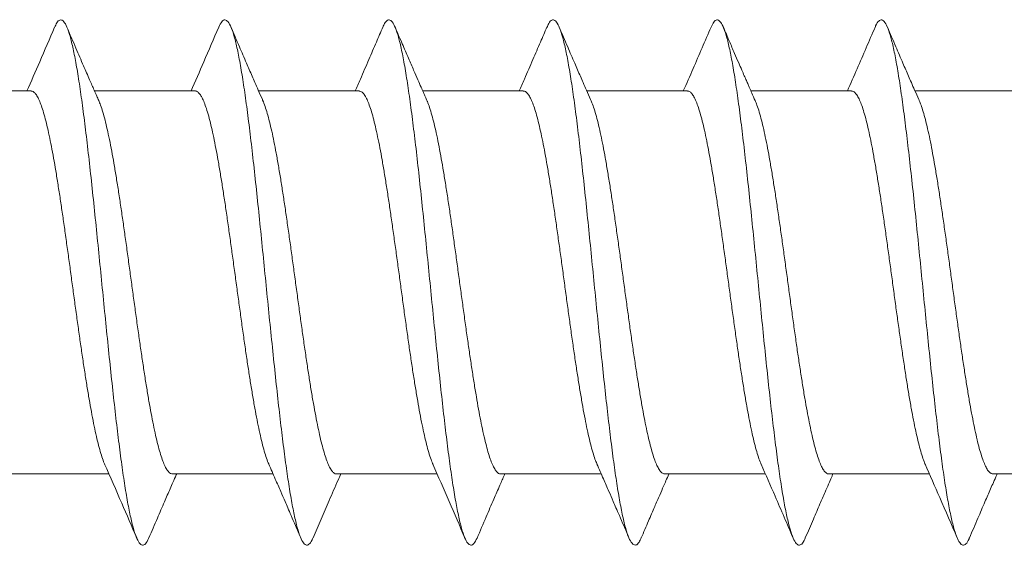
# Model space of a CAD drawing. Units: millimetres. Extents: x -57 to 379, y -13 to 166.
# Drawn here: x 24 to 33, y 139 to 144 of the extents above; entities that cross this region are included whole.
import ezdxf

# ---------------------------------------------------------------- set-up
doc = ezdxf.new("R2010")
doc.units = ezdxf.units.MM

msp = doc.modelspace()

# ---------------------------------------------------------------- linework, layer by layer
at = {"color": 7, "linetype": 'Continuous', "lineweight": 15}
for points, knots in [([(23.8307, 143.7141), (23.8373, 143.7294), (23.8534, 143.7667), (23.879, 143.7873), (23.9075, 143.7803), (23.9359, 143.7383), (23.9644, 143.6633), (23.9929, 143.5555), (24.0213, 143.4171), (24.0498, 143.2499), (24.0783, 143.056), (24.1067, 142.8385), (24.1352, 142.6004), (24.1636, 142.3449), (24.1921, 142.0758), (24.2206, 141.7969), (24.249, 141.5121), (24.2775, 141.2256), (24.3059, 140.9412), (24.3344, 140.6632), (24.3628, 140.3954), (24.3913, 140.1416), (24.4198, 139.9054), (24.4482, 139.6904), (24.4767, 139.4991), (24.5051, 139.3347), (24.5336, 139.1995), (24.562, 139.0951), (24.5905, 139.0232), (24.6189, 138.9847), (24.6474, 138.9814), (24.672, 139.0034), (24.6872, 139.04), (24.6928, 139.0537)], [0, 0, 0, 0, 0.0230011, 0.0560156, 0.0890315, 0.1220496, 0.1550638, 0.1880783, 0.2210955, 0.254109, 0.2871218, 0.3201374, 0.3531499, 0.3861605, 0.4191742, 0.4521852, 0.4851933, 0.5182046, 0.5512137, 0.5842191, 0.6172274, 0.6502343, 0.6832368, 0.7162418, 0.749246, 0.7822452, 0.8152463, 0.8482481, 0.8812468, 0.9142488, 0.9472537, 0.9802558, 1, 1, 1, 1]), ([(25.3308, 143.7176), (25.3401, 143.7364), (25.359, 143.7744), (25.3874, 143.7889), (25.4158, 143.7715), (25.4443, 143.7197), (25.4728, 143.635), (25.5012, 143.518), (25.5297, 143.3709), (25.5581, 143.1957), (25.5866, 142.9945), (25.6151, 142.7705), (25.6435, 142.527), (25.672, 142.2671), (25.7005, 141.9947), (25.7289, 141.7137), (25.7574, 141.4279), (25.7858, 141.1416), (25.8143, 140.8587), (25.8428, 140.5832), (25.8712, 140.3192), (25.8997, 140.0701), (25.9281, 139.8398), (25.9566, 139.6315), (25.985, 139.4479), (26.0135, 139.2918), (26.0419, 139.1656), (26.0704, 139.0705), (26.0988, 139.0085), (26.1273, 138.9797), (26.1557, 138.9872), (26.1776, 139.0121), (26.1899, 139.0453), (26.1928, 139.053)], [0, 0, 0, 0, 0.032637, 0.065656, 0.098677, 0.131699, 0.164718, 0.197737, 0.230759, 0.263777, 0.296795, 0.329816, 0.362833, 0.395849, 0.428868, 0.461883, 0.494897, 0.527914, 0.560928, 0.593939, 0.626953, 0.659964, 0.692973, 0.725984, 0.758993, 0.791998, 0.825005, 0.858011, 0.891014, 0.924019, 0.957027, 0.990031, 1, 1, 1, 1]), ([(26.8306, 143.7141), (26.8334, 143.7214), (26.8456, 143.7544), (26.8672, 143.7797), (26.8957, 143.788), (26.9242, 143.7595), (26.9526, 143.6983), (26.9811, 143.6039), (27.0096, 143.4778), (27.038, 143.3223), (27.0665, 143.1392), (27.095, 142.9309), (27.1234, 142.7009), (27.1519, 142.4522), (27.1804, 142.1882), (27.2088, 141.9129), (27.2373, 141.6301), (27.2657, 141.3437), (27.2942, 141.058), (27.3227, 140.7768), (27.3511, 140.5043), (27.3796, 140.2443), (27.408, 140.0003), (27.4365, 139.7762), (27.4649, 139.5749), (27.4934, 139.399), (27.5219, 139.2515), (27.5503, 139.1343), (27.5788, 139.0488), (27.6072, 138.9964), (27.6357, 138.9787), (27.664, 138.9923), (27.6829, 139.0299), (27.6923, 139.0486)], [0, 0, 0, 0, 0.009444, 0.04248, 0.075511, 0.108545, 0.141581, 0.174612, 0.207646, 0.240681, 0.273712, 0.306744, 0.339778, 0.372808, 0.405838, 0.438871, 0.4719, 0.504928, 0.537958, 0.570986, 0.604011, 0.63704, 0.670065, 0.703088, 0.736113, 0.769136, 0.802156, 0.835178, 0.868198, 0.901214, 0.934233, 0.967252, 1, 1, 1, 1]), ([(28.3306, 143.7134), (28.3361, 143.7268), (28.3511, 143.7632), (28.3756, 143.7857), (28.4041, 143.7832), (28.4325, 143.745), (28.461, 143.6739), (28.4895, 143.5701), (28.5179, 143.4351), (28.5464, 143.2713), (28.5749, 143.0805), (28.6033, 142.8655), (28.6318, 142.6297), (28.6603, 142.3762), (28.6887, 142.1084), (28.7172, 141.8304), (28.7456, 141.5462), (28.7741, 141.2595), (28.8026, 140.9747), (28.831, 140.6956), (28.8595, 140.4264), (28.8879, 140.1708), (28.9164, 139.9322), (28.9449, 139.7145), (28.9733, 139.5204), (29.0018, 139.3526), (29.0302, 139.2138), (29.0587, 139.1058), (29.0871, 139.0299), (29.1156, 138.9874), (29.144, 138.9801), (29.1698, 139.0001), (29.1861, 139.0375), (29.1929, 139.0531)], [0, 0, 0, 0, 0.019169, 0.052182, 0.085192, 0.118205, 0.151218, 0.184228, 0.217241, 0.250254, 0.283264, 0.316275, 0.349288, 0.382297, 0.415306, 0.448318, 0.481326, 0.514334, 0.547344, 0.58035, 0.613355, 0.646363, 0.679367, 0.71237, 0.745375, 0.778377, 0.811377, 0.844379, 0.877379, 0.910375, 0.943373, 0.97637, 1, 1, 1, 1]), ([(29.8306, 143.7157), (29.8389, 143.7334), (29.8567, 143.7713), (29.8839, 143.7886), (29.9124, 143.7755), (29.9409, 143.7275), (29.9693, 143.6468), (29.9978, 143.5337), (30.0263, 143.3899), (30.0547, 143.218), (30.0832, 143.0198), (30.1117, 142.7983), (30.1401, 142.5569), (30.1686, 142.2989), (30.1971, 142.0277), (30.2255, 141.7475), (30.254, 141.4621), (30.2825, 141.1755), (30.3109, 140.892), (30.3394, 140.6154), (30.3678, 140.3498), (30.3963, 140.0988), (30.4248, 139.8659), (30.4532, 139.6549), (30.4817, 139.4683), (30.5101, 139.3086), (30.5386, 139.1788), (30.567, 139.0801), (30.5955, 139.014), (30.624, 138.9813), (30.6524, 138.9846), (30.6754, 139.0086), (30.6888, 139.0434), (30.6928, 139.0537)], [0, 0, 0, 0, 0.02881, 0.061825, 0.094837, 0.127853, 0.160869, 0.193881, 0.226897, 0.259913, 0.292925, 0.325939, 0.358955, 0.391966, 0.424979, 0.457994, 0.491004, 0.524015, 0.557029, 0.590038, 0.623047, 0.656058, 0.689065, 0.722072, 0.75508, 0.788086, 0.821089, 0.854095, 0.887098, 0.920098, 0.953101, 0.986102, 1, 1, 1, 1]), ([(31.3306, 143.7152), (31.3322, 143.7196), (31.3433, 143.7506), (31.3638, 143.7762), (31.3923, 143.7892), (31.4208, 143.7647), (31.4492, 143.7073), (31.4777, 143.6169), (31.5062, 143.4946), (31.5346, 143.3423), (31.5631, 143.1624), (31.5916, 142.9571), (31.62, 142.7294), (31.6485, 142.4828), (31.677, 142.2205), (31.7054, 141.9462), (31.7339, 141.664), (31.7624, 141.3779), (31.7908, 141.0918), (31.8193, 140.8099), (31.8477, 140.536), (31.8762, 140.2744), (31.9047, 140.0284), (31.9331, 139.8015), (31.9616, 139.5974), (31.99, 139.4185), (32.0185, 139.2673), (32.047, 139.1465), (32.0754, 139.0572), (32.1039, 139.001), (32.1323, 138.9781), (32.1608, 138.9924), (32.181, 139.0179), (32.1917, 139.0484), (32.193, 139.0519)], [0, 0, 0, 0, 0.005521, 0.03853, 0.071538, 0.104543, 0.137552, 0.170561, 0.203566, 0.236575, 0.269584, 0.302589, 0.335597, 0.368606, 0.401611, 0.434618, 0.467626, 0.500629, 0.533635, 0.566642, 0.599644, 0.632648, 0.665653, 0.698654, 0.731655, 0.764658, 0.797657, 0.830655, 0.863655, 0.896652, 0.929647, 0.962645, 0.995639, 1, 1, 1, 1]), ([(23.8308, 143.7178), (23.7854, 143.612), (23.7018, 143.4168), (23.6166, 143.2226), (23.5775, 143.1338)], [0, 0, 0, 0, 0.542188, 1, 1, 1, 1]), ([(24.2338, 143.0468), (24.2278, 143.0604), (24.214, 143.0916), (24.1864, 143.1545), (24.1462, 143.2464), (24.0906, 143.3741), (24.0212, 143.5349), (23.9705, 143.6532), (23.9428, 143.7178)], [0, 0, 0, 0, 0.060789, 0.140087, 0.282132, 0.472411, 0.711463, 1, 1, 1, 1]), ([(25.3308, 143.7178), (25.2854, 143.6119), (25.2017, 143.4168), (25.1166, 143.2226), (25.0776, 143.1338)], [0, 0, 0, 0, 0.542185, 1, 1, 1, 1]), ([(25.7338, 143.0468), (25.7325, 143.0497), (25.7185, 143.0814), (25.6943, 143.1364), (25.6631, 143.2078), (25.6272, 143.2899), (25.5801, 143.3986), (25.5156, 143.5478), (25.4686, 143.6576), (25.4429, 143.7176)], [0, 0, 0, 0, 0.013252, 0.142339, 0.246042, 0.33318, 0.510163, 0.732264, 1, 1, 1, 1]), ([(26.8307, 143.7177), (26.8111, 143.6719), (26.7688, 143.5731), (26.7003, 143.4145), (26.6357, 143.2655), (26.5936, 143.1699), (26.5777, 143.1338)], [0, 0, 0, 0, 0.23492, 0.506381, 0.813618, 1, 1, 1, 1]), ([(27.2339, 143.0466), (27.2293, 143.0571), (27.2184, 143.0817), (27.2007, 143.1219), (27.1778, 143.1742), (27.1482, 143.2417), (27.1096, 143.3303), (27.062, 143.4403), (27.0053, 143.5717), (26.9647, 143.6666), (26.9429, 143.7176)], [0, 0, 0, 0, 0.0467467, 0.1103365, 0.1801834, 0.2810913, 0.4132501, 0.5769009, 0.7723534, 1, 1, 1, 1]), ([(28.3307, 143.7176), (28.3111, 143.6718), (28.2687, 143.5731), (28.2003, 143.4146), (28.1357, 143.2656), (28.0936, 143.1699), (28.0777, 143.1338)], [0, 0, 0, 0, 0.234886, 0.506281, 0.813431, 1, 1, 1, 1]), ([(28.7346, 143.045), (28.7331, 143.0483), (28.719, 143.0803), (28.6948, 143.1353), (28.6637, 143.2064), (28.628, 143.2882), (28.5807, 143.3969), (28.516, 143.5469), (28.4687, 143.6572), (28.4428, 143.7176)], [0, 0, 0, 0, 0.014837, 0.143045, 0.245941, 0.332413, 0.508804, 0.731085, 1, 1, 1, 1]), ([(29.8307, 143.7176), (29.7764, 143.5911), (29.6928, 143.396), (29.6075, 143.2019), (29.5776, 143.1338)], [0, 0, 0, 0, 0.648848, 1, 1, 1, 1]), ([(30.2343, 143.0457), (30.2241, 143.0689), (30.2071, 143.1075), (30.1857, 143.1561), (30.1692, 143.1938), (30.153, 143.2309), (30.1336, 143.2754), (30.1101, 143.3294), (30.0805, 143.3977), (30.0428, 143.4848), (29.9958, 143.5939), (29.9615, 143.674), (29.9428, 143.7177)], [0, 0, 0, 0, 0.103795, 0.172552, 0.217593, 0.272319, 0.338558, 0.416359, 0.513796, 0.643322, 0.805297, 1, 1, 1, 1]), ([(31.3307, 143.7176), (31.2763, 143.5908), (31.1926, 143.3956), (31.1074, 143.2016), (31.0776, 143.1338)], [0, 0, 0, 0, 0.650122, 1, 1, 1, 1]), ([(31.7343, 143.0457), (31.7329, 143.0488), (31.7188, 143.0807), (31.6946, 143.1357), (31.6634, 143.2071), (31.6275, 143.2892), (31.5803, 143.398), (31.5157, 143.5476), (31.4686, 143.6576), (31.4428, 143.7177)], [0, 0, 0, 0, 0.014181, 0.142792, 0.246173, 0.333137, 0.509955, 0.732049, 1, 1, 1, 1]), ([(24.2901, 139.7206), (24.2881, 139.7247), (24.2793, 139.7432), (24.2635, 139.7882), (24.2431, 139.8551), (24.2228, 139.9334), (24.2027, 140.0216), (24.1822, 140.1208), (24.1618, 140.229), (24.1415, 140.3449), (24.1213, 140.4678), (24.1009, 140.5989), (24.0805, 140.7355), (24.0602, 140.8757), (24.04, 141.0192), (24.0196, 141.1671), (23.9992, 141.3163), (23.979, 141.4649), (23.9587, 141.6125), (23.9383, 141.7603), (23.918, 141.9049), (23.8977, 142.0447), (23.8775, 142.1795), (23.857, 142.3102), (23.8367, 142.4337), (23.8164, 142.5487), (23.7962, 142.6552), (23.7757, 142.7537), (23.7554, 142.8418), (23.7352, 142.9189), (23.7149, 142.9848), (23.6945, 143.0398), (23.6741, 143.0826), (23.6539, 143.1126), (23.6343, 143.1307), (23.6213, 143.1324), (23.6151, 143.1332)], [0, 0, 0, 0, 0.008846, 0.039272, 0.069922, 0.099496, 0.129275, 0.159702, 0.190353, 0.219926, 0.249705, 0.280132, 0.310782, 0.340356, 0.370134, 0.400561, 0.431211, 0.460784, 0.490562, 0.520988, 0.551638, 0.581211, 0.61099, 0.641415, 0.672065, 0.701638, 0.731416, 0.761841, 0.792491, 0.822063, 0.851841, 0.882266, 0.912916, 0.942488, 0.972266, 1, 1, 1, 1]), ([(25.7901, 139.72), (25.7892, 139.7218), (25.7817, 139.7369), (25.7674, 139.777), (25.7472, 139.8406), (25.7267, 139.9175), (25.7063, 140.0046), (25.6861, 140.1012), (25.6659, 140.2066), (25.6454, 140.3219), (25.625, 140.4448), (25.6048, 140.5735), (25.5846, 140.7077), (25.5641, 140.8484), (25.5437, 140.9927), (25.5235, 141.1388), (25.5033, 141.2863), (25.4829, 141.4363), (25.4624, 141.5855), (25.4422, 141.7323), (25.4221, 141.8762), (25.4016, 142.0182), (25.3812, 142.1552), (25.3609, 142.2857), (25.3408, 142.4095), (25.3203, 142.5272), (25.2999, 142.6363), (25.2797, 142.7356), (25.2595, 142.825), (25.2391, 142.905), (25.2187, 142.9736), (25.1984, 143.0302), (25.1782, 143.0749), (25.1578, 143.1082), (25.1374, 143.1274), (25.1231, 143.1354), (25.1158, 143.1334), (25.1151, 143.1332)], [0, 0, 0, 0, 0.003993, 0.033565, 0.063342, 0.093766, 0.124415, 0.153986, 0.183763, 0.214188, 0.244836, 0.274407, 0.304184, 0.334608, 0.365256, 0.394827, 0.424604, 0.455028, 0.485675, 0.515247, 0.545023, 0.575447, 0.606095, 0.635667, 0.665444, 0.695868, 0.726516, 0.756088, 0.785865, 0.816289, 0.846937, 0.876509, 0.906286, 0.936711, 0.967359, 0.996931, 1, 1, 1, 1]), ([(27.2901, 139.7197), (27.2839, 139.7346), (27.2707, 139.7661), (27.2509, 139.8283), (27.2306, 139.902), (27.2104, 139.9863), (27.19, 140.0818), (27.1696, 140.1867), (27.1493, 140.2994), (27.1291, 140.4196), (27.1087, 140.5482), (27.0883, 140.6827), (27.068, 140.8213), (27.0478, 140.9635), (27.0274, 141.1105), (27.007, 141.2592), (26.9868, 141.4077), (26.9665, 141.5557), (26.9461, 141.7042), (26.9258, 141.8501), (26.9055, 141.9914), (26.8853, 142.1282), (26.8649, 142.2611), (26.8445, 142.3873), (26.8242, 142.5054), (26.804, 142.6151), (26.7836, 142.7173), (26.7632, 142.8094), (26.743, 142.8905), (26.7228, 142.9607), (26.7023, 143.0203), (26.6819, 143.0677), (26.6617, 143.1027), (26.6415, 143.1246), (26.6259, 143.1345), (26.6171, 143.1328), (26.6151, 143.1324)], [0, 0, 0, 0, 0.027818, 0.058466, 0.088037, 0.117813, 0.148237, 0.178885, 0.208456, 0.238232, 0.268655, 0.299303, 0.328874, 0.35865, 0.389073, 0.419721, 0.449291, 0.479067, 0.50949, 0.540138, 0.569708, 0.599483, 0.629907, 0.660554, 0.690124, 0.719899, 0.750322, 0.780969, 0.810539, 0.840314, 0.870737, 0.901383, 0.930953, 0.960728, 0.991151, 1, 1, 1, 1]), ([(28.7901, 139.7204), (28.7851, 139.7318), (28.7735, 139.7586), (28.755, 139.8148), (28.7345, 139.8868), (28.7141, 139.9701), (28.6939, 140.0629), (28.6737, 140.1649), (28.6532, 140.277), (28.6328, 140.397), (28.6126, 140.5232), (28.5924, 140.6553), (28.5719, 140.7942), (28.5515, 140.9372), (28.5313, 141.0823), (28.5111, 141.2293), (28.4907, 141.3791), (28.4703, 141.5286), (28.45, 141.676), (28.4299, 141.821), (28.4094, 141.9645), (28.389, 142.1035), (28.3688, 142.2362), (28.3486, 142.3625), (28.3281, 142.4833), (28.3077, 142.5957), (28.2875, 142.6985), (28.2673, 142.7917), (28.2469, 142.8758), (28.2265, 142.9487), (28.2062, 143.0098), (28.186, 143.0591), (28.1656, 143.097), (28.1452, 143.1216), (28.1283, 143.1334), (28.1184, 143.1325), (28.1151, 143.1322)], [0, 0, 0, 0, 0.021991, 0.051769, 0.082195, 0.112844, 0.142416, 0.172194, 0.202619, 0.233268, 0.26284, 0.292618, 0.323043, 0.353692, 0.383264, 0.413041, 0.443466, 0.474115, 0.503687, 0.533464, 0.563889, 0.594538, 0.62411, 0.653888, 0.684313, 0.714962, 0.744534, 0.774312, 0.804737, 0.835386, 0.864959, 0.894737, 0.925163, 0.955812, 0.985384, 1, 1, 1, 1]), ([(30.29, 139.7209), (30.2864, 139.7289), (30.2759, 139.752), (30.2587, 139.803), (30.2384, 139.8722), (30.2182, 139.9526), (30.1978, 140.0442), (30.1774, 140.1455), (30.1571, 140.2551), (30.1369, 140.3723), (30.1165, 140.4984), (30.0961, 140.6307), (30.0758, 140.7674), (30.0556, 140.9082), (30.0352, 141.0542), (30.0148, 141.2022), (29.9946, 141.3505), (29.9744, 141.4987), (29.954, 141.6478), (29.9336, 141.7947), (29.9133, 141.9375), (29.8931, 142.076), (29.8727, 142.2112), (29.8523, 142.3399), (29.832, 142.4608), (29.8118, 142.5738), (29.7914, 142.6795), (29.771, 142.7754), (29.7508, 142.8605), (29.7306, 142.935), (29.7101, 142.999), (29.6897, 143.051), (29.6695, 143.0907), (29.6493, 143.1177), (29.6311, 143.1324), (29.6197, 143.1323), (29.6151, 143.1323)], [0, 0, 0, 0, 0.016164, 0.046815, 0.076389, 0.106168, 0.136595, 0.167246, 0.19682, 0.226599, 0.257026, 0.287677, 0.317251, 0.347031, 0.377457, 0.408108, 0.437682, 0.467461, 0.497888, 0.528538, 0.558112, 0.587891, 0.618318, 0.648968, 0.678541, 0.70832, 0.738747, 0.769397, 0.79897, 0.828749, 0.859175, 0.889825, 0.919398, 0.949177, 0.979603, 1, 1, 1, 1]), ([(31.79, 139.7207), (31.7877, 139.7257), (31.7787, 139.7448), (31.7627, 139.7904), (31.7423, 139.8578), (31.7219, 139.9371), (31.7017, 140.0261), (31.6815, 140.1245), (31.661, 140.2333), (31.6406, 140.3503), (31.6204, 140.4739), (31.6002, 140.6037), (31.5797, 140.7407), (31.5594, 140.8821), (31.5391, 141.0262), (31.5189, 141.1724), (31.4985, 141.3219), (31.4781, 141.4716), (31.4579, 141.6195), (31.4377, 141.7654), (31.4172, 141.9103), (31.3968, 142.0509), (31.3766, 142.1858), (31.3564, 142.3146), (31.336, 142.4382), (31.3155, 142.5537), (31.2953, 142.66), (31.2751, 142.7569), (31.2547, 142.845), (31.2343, 142.9221), (31.214, 142.9876), (31.1938, 143.0415), (31.1734, 143.0841), (31.153, 143.1137), (31.1335, 143.131), (31.121, 143.1324), (31.1151, 143.1331)], [0, 0, 0, 0, 0.010391, 0.04017, 0.070597, 0.101248, 0.130822, 0.160602, 0.191028, 0.221679, 0.251253, 0.281032, 0.311459, 0.342109, 0.371683, 0.401462, 0.431888, 0.462539, 0.492112, 0.521891, 0.552318, 0.582968, 0.612542, 0.642321, 0.672748, 0.703399, 0.732973, 0.762752, 0.793179, 0.82383, 0.853404, 0.883184, 0.913611, 0.944262, 0.973837, 1, 1, 1, 1]), ([(24.2335, 143.0467), (24.2392, 143.0331), (24.2519, 143.0032), (24.2712, 142.943), (24.2914, 142.87), (24.3117, 142.7862), (24.3321, 142.6913), (24.3525, 142.5869), (24.3727, 142.4747), (24.3929, 142.3549), (24.4134, 142.2267), (24.4338, 142.0925), (24.454, 141.9542), (24.4742, 141.8121), (24.4947, 141.6653), (24.5151, 141.5167), (24.5353, 141.3682), (24.5555, 141.2202), (24.576, 141.0716), (24.5964, 140.9256), (24.6166, 140.784), (24.6368, 140.647), (24.6573, 140.5137), (24.6777, 140.3871), (24.698, 140.2686), (24.7181, 140.1584), (24.7386, 140.0557), (24.759, 139.9631), (24.7793, 139.8813), (24.7995, 139.8105), (24.8199, 139.7502), (24.8404, 139.7022), (24.8606, 139.6664), (24.8808, 139.6438), (24.8967, 139.6333), (24.9059, 139.6348), (24.9083, 139.6352)], [0, 0, 0, 0, 0.025617, 0.05628, 0.085866, 0.115657, 0.146096, 0.176759, 0.206345, 0.236136, 0.266575, 0.297238, 0.326824, 0.356615, 0.387054, 0.417717, 0.447303, 0.477094, 0.507533, 0.538195, 0.567781, 0.597572, 0.628011, 0.658674, 0.68826, 0.718052, 0.748491, 0.779154, 0.80874, 0.838532, 0.868972, 0.899635, 0.929221, 0.959013, 0.989453, 1, 1, 1, 1]), ([(25.7337, 143.0467), (25.734, 143.0461), (25.741, 143.0321), (25.7547, 142.9938), (25.7749, 142.9309), (25.7953, 142.8546), (25.8158, 142.7681), (25.836, 142.672), (25.8562, 142.5671), (25.8766, 142.4523), (25.897, 142.3298), (25.9173, 142.2015), (25.9375, 142.0676), (25.9579, 141.9271), (25.9783, 141.783), (25.9986, 141.637), (26.0188, 141.4896), (26.0392, 141.3396), (26.0596, 141.1903), (26.0799, 141.0435), (26.1001, 140.8994), (26.1205, 140.7571), (26.1409, 140.6198), (26.1612, 140.489), (26.1814, 140.3649), (26.2018, 140.2466), (26.2222, 140.1371), (26.2425, 140.0373), (26.2627, 139.9473), (26.2832, 139.8667), (26.3035, 139.7975), (26.3238, 139.7402), (26.344, 139.6948), (26.3645, 139.6608), (26.3849, 139.6408), (26.3995, 139.6324), (26.4072, 139.6343), (26.4083, 139.6346)], [0, 0, 0, 0, 0.001509, 0.031103, 0.060904, 0.091352, 0.122024, 0.151619, 0.181419, 0.211868, 0.24254, 0.272135, 0.301936, 0.332385, 0.363057, 0.392653, 0.422453, 0.452902, 0.483575, 0.51317, 0.542971, 0.57342, 0.604093, 0.633688, 0.663489, 0.693938, 0.724611, 0.754206, 0.784006, 0.814455, 0.845128, 0.874723, 0.904524, 0.934972, 0.965645, 0.99524, 1, 1, 1, 1]), ([(27.2335, 143.0465), (27.235, 143.0433), (27.2434, 143.0261), (27.2586, 142.9826), (27.279, 142.9165), (27.2992, 142.8388), (27.3195, 142.7512), (27.3399, 142.6525), (27.3603, 142.5447), (27.3805, 142.4294), (27.4007, 142.3068), (27.4212, 142.1761), (27.4416, 142.0398), (27.4618, 141.8998), (27.482, 141.7565), (27.5025, 141.6087), (27.5229, 141.4596), (27.5431, 141.311), (27.5633, 141.1633), (27.5838, 141.0155), (27.6042, 140.8706), (27.6244, 140.7306), (27.6446, 140.5955), (27.6651, 140.4645), (27.6855, 140.3406), (27.7057, 140.2251), (27.7259, 140.1181), (27.7464, 140.0191), (27.7668, 139.9304), (27.7871, 139.8527), (27.8072, 139.7862), (27.8277, 139.7304), (27.8481, 139.687), (27.8684, 139.6563), (27.8883, 139.6372), (27.9017, 139.635), (27.9083, 139.634)], [0, 0, 0, 0, 0.006732, 0.037171, 0.067834, 0.097419, 0.12721, 0.157649, 0.188312, 0.217897, 0.247688, 0.278127, 0.30879, 0.338375, 0.368166, 0.398604, 0.429267, 0.458852, 0.488643, 0.519082, 0.549745, 0.57933, 0.609121, 0.63956, 0.670223, 0.699808, 0.7296, 0.760039, 0.790702, 0.820288, 0.850079, 0.880519, 0.911182, 0.940768, 0.97056, 1, 1, 1, 1]), ([(28.734, 143.0448), (28.7369, 143.0387), (28.7464, 143.0182), (28.7625, 142.9708), (28.7827, 142.9031), (28.8031, 142.8228), (28.8236, 142.7322), (28.8438, 142.6326), (28.864, 142.5243), (28.8844, 142.4064), (28.9048, 142.2812), (28.9251, 142.1505), (28.9453, 142.0146), (28.9657, 141.8725), (28.9861, 141.7271), (29.0064, 141.5803), (29.0266, 141.4324), (29.047, 141.2825), (29.0674, 141.1336), (29.0877, 140.9876), (29.1079, 140.8447), (29.1283, 140.7041), (29.1487, 140.5688), (29.169, 140.4403), (29.1892, 140.3189), (29.2096, 140.2037), (29.23, 140.0976), (29.2503, 140.0014), (29.2705, 139.9153), (29.2909, 139.8389), (29.3113, 139.774), (29.3316, 139.7213), (29.3518, 139.6804), (29.3723, 139.6517), (29.3911, 139.6357), (29.4031, 139.6351), (29.4083, 139.6348)], [0, 0, 0, 0, 0.012573, 0.042182, 0.071997, 0.10246, 0.133147, 0.162757, 0.192572, 0.223036, 0.253723, 0.283333, 0.313148, 0.343612, 0.3743, 0.403909, 0.433725, 0.464189, 0.494876, 0.524486, 0.554302, 0.584765, 0.615453, 0.645063, 0.674878, 0.705342, 0.73603, 0.76564, 0.795455, 0.825919, 0.856606, 0.886216, 0.916031, 0.946495, 0.977182, 1, 1, 1, 1]), ([(30.2338, 143.0455), (30.2378, 143.0365), (30.2487, 143.012), (30.2664, 142.9587), (30.2868, 142.8879), (30.307, 142.8062), (30.3273, 142.7147), (30.3477, 142.6124), (30.3681, 142.5013), (30.3883, 142.3829), (30.4085, 142.2577), (30.429, 142.1247), (30.4494, 141.9865), (30.4696, 141.8449), (30.4898, 141.7004), (30.5103, 141.5519), (30.5307, 141.4024), (30.5509, 141.2539), (30.5711, 141.1067), (30.5916, 140.9597), (30.612, 140.8162), (30.6322, 140.6779), (30.6524, 140.5448), (30.6728, 140.4163), (30.6933, 140.2952), (30.7135, 140.1828), (30.7337, 140.0793), (30.7541, 139.984), (30.7746, 139.8992), (30.7948, 139.8257), (30.815, 139.7635), (30.8354, 139.7124), (30.8559, 139.6735), (30.8762, 139.6479), (30.8935, 139.6347), (30.9042, 139.6351), (30.9083, 139.6353)], [0, 0, 0, 0, 0.01789, 0.048341, 0.079016, 0.108613, 0.138416, 0.168867, 0.199542, 0.229139, 0.258942, 0.289393, 0.320067, 0.349664, 0.379467, 0.409918, 0.440593, 0.47019, 0.499992, 0.530443, 0.561118, 0.590715, 0.620518, 0.650969, 0.681644, 0.711242, 0.741045, 0.771496, 0.802171, 0.831769, 0.861573, 0.892024, 0.9227, 0.952298, 0.982102, 1, 1, 1, 1]), ([(31.7339, 143.0455), (31.7394, 143.0327), (31.7515, 143.0042), (31.7703, 142.946), (31.7905, 142.8738), (31.8109, 142.7894), (31.8314, 142.695), (31.8516, 142.5918), (31.8718, 142.4803), (31.8922, 142.3594), (31.9126, 142.2316), (31.9329, 142.0986), (31.9531, 141.9609), (31.9735, 141.8173), (31.9939, 141.6708), (32.0142, 141.5234), (32.0344, 141.3753), (32.0548, 141.2254), (32.0752, 141.0771), (32.0955, 140.9321), (32.1157, 140.7906), (32.1361, 140.6517), (32.1565, 140.5186), (32.1767, 140.3926), (32.197, 140.274), (32.2174, 140.1621), (32.2378, 140.0594), (32.258, 139.967), (32.2783, 139.8849), (32.2987, 139.8128), (32.3191, 139.7523), (32.3393, 139.7041), (32.3596, 139.6678), (32.38, 139.6443), (32.3963, 139.6335), (32.4057, 139.6348), (32.4082, 139.6352)], [0, 0, 0, 0, 0.024284, 0.053888, 0.083699, 0.114157, 0.14484, 0.174445, 0.204256, 0.234715, 0.265398, 0.295003, 0.324814, 0.355273, 0.385956, 0.415561, 0.445372, 0.475831, 0.506514, 0.536119, 0.56593, 0.596389, 0.627072, 0.656677, 0.686488, 0.716946, 0.747629, 0.777235, 0.807045, 0.837504, 0.868187, 0.897792, 0.927602, 0.958061, 0.988744, 1, 1, 1, 1]), ([(24.2879, 139.7243), (24.3402, 139.6051), (24.4388, 139.3806), (24.5355, 139.155), (24.5809, 139.0491)], [0, 0, 0, 0, 0.530819, 1, 1, 1, 1]), ([(25.7879, 139.7242), (25.8079, 139.6788), (25.8447, 139.5955), (25.8945, 139.4814), (25.9325, 139.3939), (25.9642, 139.3205), (25.9959, 139.2471), (26.0356, 139.1549), (26.0649, 139.0866), (26.081, 139.049)], [0, 0, 0, 0, 0.202337, 0.371601, 0.507275, 0.591228, 0.697176, 0.833364, 1, 1, 1, 1]), ([(27.2879, 139.7242), (27.338, 139.6102), (27.4366, 139.3857), (27.5333, 139.1602), (27.5809, 139.0492)], [0, 0, 0, 0, 0.507771, 1, 1, 1, 1]), ([(28.7879, 139.7242), (28.8079, 139.6789), (28.8446, 139.5957), (28.8943, 139.4817), (28.9323, 139.3942), (28.9641, 139.3208), (28.9958, 139.2474), (29.0355, 139.1552), (29.0648, 139.0868), (29.0809, 139.0492)], [0, 0, 0, 0, 0.202198, 0.3713751, 0.5070282, 0.5910063, 0.697002, 0.8332626, 1, 1, 1, 1]), ([(30.2879, 139.7243), (30.331, 139.6262), (30.4296, 139.4019), (30.5264, 139.1763), (30.5809, 139.0493)], [0, 0, 0, 0, 0.437245, 1, 1, 1, 1]), ([(31.7879, 139.7243), (31.8327, 139.6223), (31.9313, 139.398), (32.0281, 139.1724), (32.0808, 139.0494)], [0, 0, 0, 0, 0.454698, 1, 1, 1, 1]), ([(24.6927, 139.0495), (24.7186, 139.1099), (24.7659, 139.2202), (24.8306, 139.3701), (24.8779, 139.4789), (24.9136, 139.5607), (24.9332, 139.6057), (24.9445, 139.6312), (24.9456, 139.6338)], [0, 0, 0, 0, 0.309619, 0.565603, 0.76879, 0.868416, 0.986975, 1, 1, 1, 1]), ([(26.1927, 139.0494), (26.2418, 139.1637), (26.3176, 139.3405), (26.4021, 139.5348), (26.4375, 139.6153), (26.4456, 139.6338)], [0, 0, 0, 0, 0.585706, 0.905232, 1, 1, 1, 1]), ([(27.6923, 139.0485), (27.7201, 139.1133), (27.7709, 139.2317), (27.8404, 139.3928), (27.8961, 139.5208), (27.9296, 139.5974), (27.9446, 139.6314), (27.9456, 139.6338)], [0, 0, 0, 0, 0.331566, 0.606244, 0.824872, 0.988091, 1, 1, 1, 1]), ([(29.1928, 139.0495), (29.215, 139.1013), (29.2558, 139.1967), (29.3122, 139.3275), (29.3583, 139.4338), (29.3927, 139.5129), (29.4202, 139.5759), (29.4363, 139.6126), (29.4452, 139.6328), (29.4456, 139.6338)], [0, 0, 0, 0, 0.2655066, 0.4890162, 0.6709665, 0.8117082, 0.8957053, 0.9951776, 1, 1, 1, 1]), ([(30.6927, 139.0494), (30.7173, 139.1068), (30.7618, 139.2106), (30.8219, 139.35), (30.8683, 139.4568), (30.904, 139.5388), (30.9282, 139.5942), (30.9416, 139.6247), (30.9456, 139.6338)], [0, 0, 0, 0, 0.293997, 0.532086, 0.714892, 0.842893, 0.953614, 1, 1, 1, 1]), ([(32.1929, 139.0499), (32.2187, 139.11), (32.2658, 139.22), (32.3303, 139.3695), (32.3775, 139.4781), (32.4133, 139.56), (32.433, 139.6053), (32.4444, 139.6311), (32.4456, 139.6338)], [0, 0, 0, 0, 0.308474, 0.564008, 0.767275, 0.867163, 0.986062, 1, 1, 1, 1])]:
    msp.add_open_spline(points, degree=3, knots=knots, dxfattribs=at)
for points in [[(23.6151, 143.1338), (22.6955, 143.1338)], [(25.1151, 143.1338), (24.1955, 143.1338)], [(26.6151, 143.1338), (25.6955, 143.1338)], [(28.1151, 143.1338), (27.1955, 143.1338)], [(29.6151, 143.1338), (28.6955, 143.1338)], [(31.1151, 143.1338), (30.1955, 143.1338)], [(32.6151, 143.1338), (31.6955, 143.1338)], [(23.4083, 139.6338), (24.3275, 139.6338)], [(24.9083, 139.6338), (25.8277, 139.6338)], [(26.4083, 139.6338), (27.3275, 139.6338)], [(27.9083, 139.6338), (28.8277, 139.6338)], [(29.4083, 139.6338), (30.3275, 139.6338)], [(30.9083, 139.6338), (31.8275, 139.6338)], [(32.4082, 139.6338), (33.3275, 139.6338)]]:
    msp.add_open_spline(points, degree=1, dxfattribs=at)

doc.saveas('drawing.dxf')
